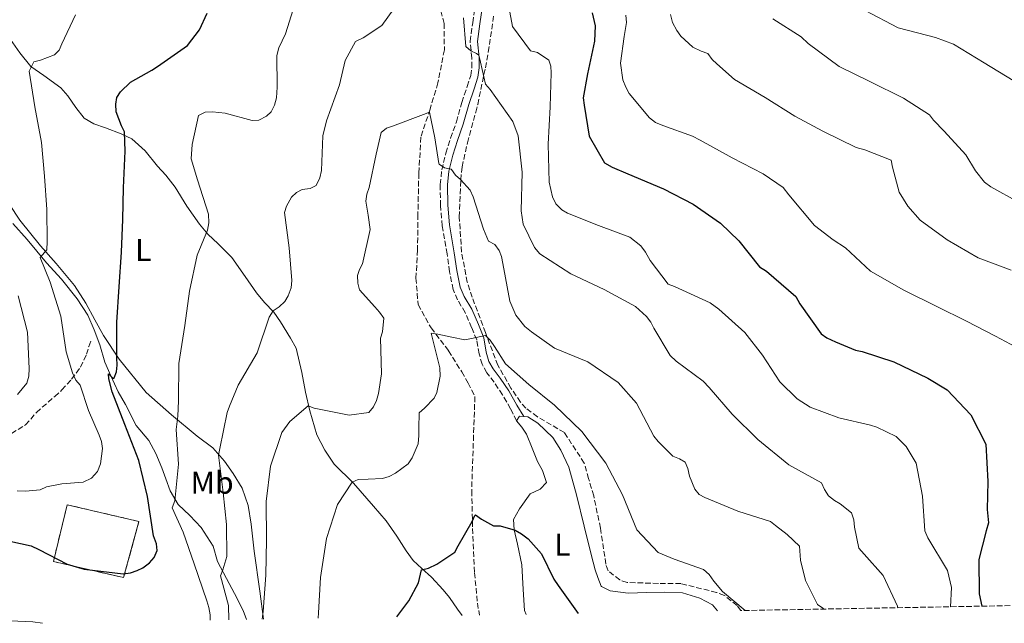
# Model space of a CAD drawing. Units: metres. Extents: x 624878 to 628342, y 4708734 to 4711109.
# Drawn here: x 626181 to 626493, y 4708757 to 4708948 of the extents above; entities that cross this region are included whole.
import ezdxf
from ezdxf.enums import TextEntityAlignment as Align

# ---------------------------------------------------------------- set-up
doc = ezdxf.new("R2010")
doc.units = ezdxf.units.M
doc.header["$MEASUREMENT"] = 0
doc.linetypes.add('DGN Style 3', pattern=[2.435890702152634, 1.739921930109024, -0.6959687720436097])
for name, color, linetype, lineweight in [('Acequia sin especificar', 4, 'Continuous', 0), ('Barranco lineal', 142, 'DGN Style 3', 13), ('Camino', 7, 'DGN Style 3', 0), ('construcción   en ruinas', 1, 'Continuous', 0), ('contrucción  en ruinas', 1, 'DGN Style 3', 13), ('Curva de nivel directora', 30, 'Continuous', 30), ('Curva de nivel intermedia', 30, 'Continuous', 0), ('Etiqueta de uso rústico', 92, 'Continuous', 0), ('Línea de cambio de uso (parcela vista)', 92, 'Continuous', 0), ('Margen derecho', 7, 'Continuous', 0), ('Senda', 7, 'DGN Style 3', 0), ('Zona arbolada', 92, 'DGN Style 3', 0)]:
    doc.layers.add(name, color=color, linetype=linetype, lineweight=lineweight)
doc.styles.add('Style-Arial', font='arial.ttf')

msp = doc.modelspace()

# ---------------------------------------------------------------- linework, layer by layer
at = {"layer": 'Acequia sin especificar', "color": 4, "linetype": 'Continuous', "lineweight": 0}
msp.add_polyline3d([(626178.4600000001, 4708883.67, 532.1399999999994), (626183.0700000003, 4708878.57, 530.9499999999971), (626189.2000000002, 4708871.189999999, 529.1600000000036), (626193.9500000002, 4708866.02, 528.1900000000023), (626198.9500000002, 4708859.810000001, 527), (626202.3700000001, 4708854.539999999, 526.6199999999953), (626204.3799999999, 4708849.91, 526.320000000007), (626206.0899999999, 4708845.199999999, 525.8000000000029), (626207.7400000002, 4708839.680000001, 524.9799999999959), (626209.6699999999, 4708835.350000001, 524.3899999999994), (626211.9800000006, 4708830.199999999, 524.2400000000052), (626214.2800000003, 4708826.24, 523.2700000000041), (626217.7199999997, 4708819.57, 522.5200000000041), (626221.6600000003, 4708814.75, 521.929999999993), (626223.9500000002, 4708810.720000001, 521.6999999999971), (626225.8099999997, 4708806.16, 521.2599999999948), (626227.0599999997, 4708802.630000001, 520.8099999999977), (626228.4600000001, 4708798.869999999, 520.0599999999977), (626230.9800000006, 4708794.470000001, 518.7899999999936), (626234.7400000002, 4708790.99, 518.1199999999953), (626238.29, 4708787.199999999, 516.779999999999), (626242.0899999999, 4708781.27, 516.1100000000006), (626243.5099999999, 4708776.41, 515.1399999999994), (626246.3499999996, 4708770.980000001, 514.25), (626248.9500000002, 4708766.279999999, 512.9100000000036), (626251.7100000001, 4708760.850000001, 511.7899999999936), (626252.6799999997, 4708757.960000001, 511.070000000007)], dxfattribs=at)
at = {"layer": 'Barranco lineal', "color": 142, "linetype": 'DGN Style 3', "lineweight": 13}
msp.add_polyline3d([(626313.7800000003, 4708953.51, 512.1600000000036), (626315.5199999996, 4708947.17, 511.9400000000023), (626315.5899999999, 4708938.800000001, 511.7100000000065), (626313.5499999998, 4708928.33, 510.8899999999995), (626311.04, 4708919.99, 510.070000000007), (626308.1600000003, 4708911.130000001, 509.4799999999959), (626307.4699999997, 4708899.640000001, 508.2100000000065), (626307.1799999997, 4708886.529999999, 507.5399999999936), (626307.0800000001, 4708875.27, 506.9400000000023), (626306.5700000003, 4708866.369999999, 506.3500000000058), (626307.2400000002, 4708857.939999999, 505.820000000007), (626311.3700000001, 4708850.539999999, 505.1499999999942), (626316.9000000004, 4708843.300000001, 504.4100000000035), (626321.0899999999, 4708836.640000001, 504.0299999999989), (626323.1500000004, 4708833.050000001, 502.5399999999936), (626325.2999999998, 4708828.720000001, 502.320000000007), (626324.8499999996, 4708816.42, 501.570000000007), (626324.2699999996, 4708798.859999999, 500.679999999993), (626324.5599999997, 4708786.869999999, 499.6399999999995), (626325.1799999997, 4708772.810000001, 498.5899999999965), (626326.0899999999, 4708763.199999999, 497.7700000000041), (626326.7400000002, 4708759.310000001, 497.0299999999989)], dxfattribs=at)
at = {"layer": 'Camino', "color": 7, "linetype": 'DGN Style 3', "lineweight": 0}
msp.add_polyline3d([(626338.5499999993, 4708821.03, 502.3899999999995), (626336.5899999992, 4708824.900000002, 502.8899999999995), (626334.0700000002, 4708829.33, 503.3099999999978), (626331.4100000003, 4708833.270000001, 503.6600000000037), (626329.1200000015, 4708836.300000002, 504.0099999999949), (626327.6099999984, 4708839.000000001, 504.1499999999943), (626326.6400000004, 4708842.27, 504.4299999999931), (626325.8700000015, 4708846.730000001, 504.8600000000006), (626324.2600000021, 4708850.680000001, 505.4199999999983), (626322.2199999992, 4708855.400000001, 505.9799999999959), (626319.7699999994, 4708859.480000001, 506.7599999999949), (626318.3900000004, 4708862.740000002, 506.7599999999949), (626317.239999997, 4708868.380000001, 506.8300000000019), (626316.4400000012, 4708874.02, 507.3899999999995), (626314.89, 4708882.940000001, 507.7400000000054), (626314.3500000013, 4708889.36, 508.229999999996), (626314.2399999973, 4708896.060000001, 508.8000000000029), (626314.7800000005, 4708900.690000001, 509.6399999999995), (626316.0900000003, 4708906.020000001, 510.9100000000037), (626317.5399999986, 4708910.800000002, 511.5399999999937), (626319.4099999996, 4708915.930000001, 512.3800000000048), (626321.1200000017, 4708922.11, 513.4400000000023), (626322.8399999985, 4708927.17, 513.929999999993), (626323.9699999993, 4708930.619999999, 514.3500000000058), (626324.3400000003, 4708933.279999999, 514.6300000000047), (626324.2899999989, 4708936.210000002, 514.9199999999984), (626323.7800000015, 4708941.510000002, 515.1999999999972), (626324.5799999973, 4708947.400000001, 515.479999999996), (626325.2600000012, 4708952.37, 515.8300000000019)], dxfattribs=at)
at = {"layer": 'construcción   en ruinas', "color": 1, "linetype": 'Continuous', "lineweight": 0}
msp.add_polyline3d([(626218.5499999998, 4708789.100000001, 528.3000000000029), (626213.7000000002, 4708771.289999999, 526.2400000000052), (626191.3799999999, 4708776.369999999, 526.3500000000058), (626195.79, 4708794.390000001, 529.4900000000052)], close=True, dxfattribs=at)
at = {"layer": 'contrucción  en ruinas', "color": 1, "linetype": 'DGN Style 3', "lineweight": 13}
msp.add_polyline3d([(626195.79, 4708794.390000001, 529.4900000000052), (626191.3799999999, 4708776.369999999, 526.3500000000058), (626213.7000000002, 4708771.289999999, 526.2400000000052), (626218.5499999998, 4708789.100000001, 528.3000000000029), (626195.79, 4708794.390000001, 529.4900000000052)], dxfattribs=at)
at = {"layer": 'Curva de nivel directora', "color": 30, "linetype": 'Continuous', "lineweight": 30, "flags": 128}
for points, elevation in [([(626224.4900000005, 4708933.460000004), (626234.0399999992, 4708940.190000001), (626237.8199999987, 4708945.190000001), (626240.1999999993, 4708950.390000002)], 525.0000000000001), ([(626362.5499999986, 4708950.500000001), (626363.4800000006, 4708946.439999999), (626363.2399999992, 4708941.600000001), (626361.0699999989, 4708931.140000002), (626359.6899999997, 4708923.599999999), (626359.949999999, 4708921.24), (626361.6299999999, 4708911.380000001), (626366.5000000005, 4708902.980000001), (626368.8899999998, 4708901.52), (626373.8699999999, 4708899.460000001), (626385.2299999989, 4708894.720000003), (626394.6599999992, 4708889.840000001), (626403.3600000007, 4708883.760000001), (626409.1599999988, 4708878.170000001), (626415.7500000002, 4708869.910000003), (626417.9199999984, 4708868.550000001), (626427.19, 4708860.550000001), (626428.5199999999, 4708858.210000001), (626435.239999999, 4708848.660000003), (626437.0899999996, 4708847.400000001), (626439.7999999986, 4708846.160000001), (626446.1800000002, 4708843.480000001), (626448.3399999993, 4708843.09), (626458.3899999986, 4708839.720000001), (626469.2200000003, 4708834.54), (626475.3, 4708830.880000001), (626482.8499999982, 4708822.960000002), (626487.6399999983, 4708813.59), (626488.2699999985, 4708801.79), (626488.0000000002, 4708792.869999999), (626488.4000000004, 4708788.680000001), (626487.6899999996, 4708786.09), (626485.3799999985, 4708777.030000002)], 525.0000000000001), ([(626177.5099999991, 4708782.890000002), (626184.3099999984, 4708781.4), (626186.7999999984, 4708780.150000001), (626195.7900000006, 4708775.590000002), (626201.1900000009, 4708773.960000002), (626213.5699999993, 4708772.460000002), (626215.9299999997, 4708772.82), (626217.9599999991, 4708773.500000002), (626219.7699999998, 4708774.4), (626221.8899999986, 4708775.940000001), (626223.3700000006, 4708777.680000002), (626224.400000001, 4708779.850000001), (626224.1500000006, 4708781.990000002), (626223.2399999986, 4708784.550000003), (626221.3099999997, 4708796.980000002), (626218.5299999992, 4708808.430000001), (626214.0299999998, 4708819.840000002), (626210.089999999, 4708830.300000002), (626209.0499999997, 4708834.360000002), (626208.9099999989, 4708835.970000001), (626210.3300000004, 4708834.490000002), (626210.6500000001, 4708834.710000002), (626211.4799999993, 4708836.560000001), (626211.6600000004, 4708838.710000001), (626211.5099999984, 4708841.070000002), (626211.5199999996, 4708852.350000001), (626212.2899999986, 4708863.53), (626213.0700000008, 4708874.61), (626213.4199999995, 4708884.930000001), (626213.6699999998, 4708895.03), (626214.2199999997, 4708906.640000001), (626214.0099999995, 4708912.76), (626212.9999999994, 4708914.680000001), (626211.3099999995, 4708919.160000003), (626211.1699999986, 4708921.52), (626211.5599999998, 4708923.680000002), (626212.7099999987, 4708925.42), (626215.8800000004, 4708928.59), (626222.6799999998, 4708932.36), (626224.4900000005, 4708933.460000004)], 525.0000000000001), ([(626300.4899999987, 4708758.83), (626304.3400000001, 4708763.960000002), (626307.3599999996, 4708769.600000001), (626308.3599999989, 4708773.7), (626310.5999999985, 4708774.279999999), (626313.1599999999, 4708775.510000001), (626318.8899999987, 4708779.369999999), (626319.9300000004, 4708781.32), (626324.4099999998, 4708789.130000004), (626325.239999999, 4708790.970000002), (626325.449999999, 4708791.190000001), (626327.4099999992, 4708789.83), (626331.209999999, 4708787.750000001), (626333.3599999994, 4708787.680000001), (626338.109999999, 4708786.369999999), (626340.0599999982, 4708785.220000001), (626342.2399999996, 4708783.54), (626346.3999999993, 4708778.779999999), (626350.4099999992, 4708770.79), (626351.7399999992, 4708768.77), (626358.0499999991, 4708759.880000001)], 500.000000000001), ([(626485.3799999985, 4708777.030000002), (626485.459999999, 4708766.180000002), (626486.3099999983, 4708762.210000002)], 525.0000000000005)]:
    msp.add_lwpolyline(points, dxfattribs=dict(at, elevation=elevation))
at = {"layer": 'Curva de nivel intermedia', "color": 30, "linetype": 'Continuous', "lineweight": 0, "flags": 128}
for points, elevation in [([(626247.1700000007, 4708757.859999999), (626247.05, 4708762.42), (626244.4200000014, 4708771.820000002), (626245.2400000017, 4708773.77), (626246.4600000001, 4708777.980000001), (626246.3799999994, 4708788.180000001), (626245.3500000013, 4708798.259999999), (626243.8499999993, 4708810.160000001), (626244.2400000005, 4708812.210000001), (626246.6200000008, 4708823.640000002), (626247.3300000017, 4708825.689999999), (626250.1200000012, 4708832.400000001), (626256.1699999997, 4708842.609999999), (626259.9400000003, 4708853.949999998), (626261.2000000009, 4708856.009999999), (626263.1100000021, 4708857.23), (626264.9100000013, 4708858.869999997), (626265.9500000007, 4708860.720000001), (626266.8700000016, 4708863.310000001), (626267.150000001, 4708865.570000002), (626266.3200000017, 4708875.980000001), (626264.8399999999, 4708887.119999998), (626265.4500000001, 4708889.179999999), (626267.0100000004, 4708892), (626268.5900000005, 4708893.529999998), (626270.400000001, 4708894.420000001), (626272.9700000014, 4708894.789999999), (626274.8900000014, 4708895.789999999), (626276.0300000014, 4708898.17), (626276.530000002, 4708900.539999999), (626276.9800000014, 4708911.509999999), (626278.1799999994, 4708916.249999999), (626282.280000001, 4708927.710000001), (626284.0800000003, 4708935.369999999), (626287.4100000006, 4708941.449999998), (626289.7500000009, 4708942.56), (626295.700000001, 4708946.529999999), (626301.47, 4708954.48)], 515.0000000000001), ([(626241.1700000014, 4708757.75), (626241.1500000014, 4708759.42), (626240.7800000003, 4708761.77), (626240.1000000008, 4708763.91), (626236.1300000012, 4708775.660000001), (626232.6300000009, 4708785.690000001), (626229.1600000019, 4708793.470000001), (626229.9800000022, 4708795.640000002), (626231.1700000013, 4708807.26), (626230.4400000004, 4708818.310000001), (626230.9099999998, 4708822.51), (626231.14, 4708827.350000001), (626231.2600000007, 4708839.27), (626233.1900000019, 4708851.34), (626234.6100000013, 4708862.210000002), (626237.1000000013, 4708873.640000001), (626240.3900000014, 4708881.539999999), (626240.7800000003, 4708883.910000001), (626240.6300000006, 4708886.589999998), (626237.2100000008, 4708897.489999999), (626235.1600000011, 4708904.220000001), (626235.5099999999, 4708908.739999999), (626237.5000000013, 4708918.009999998), (626239.6300000015, 4708919.019999999), (626241.88, 4708919.170000001), (626245.9700000006, 4708918.699999999), (626254.4999999999, 4708916.380000001), (626256.6400000012, 4708916.529999998), (626259.0900000009, 4708917.749999999), (626260.5700000006, 4708919.170000001), (626261.61, 4708921.23), (626262.2100000012, 4708923.609999999), (626262.4800000017, 4708926.940000001), (626262.4100000003, 4708937.039999999), (626263.0100000014, 4708939.41), (626265.0800000012, 4708943.850000001), (626267.5199999998, 4708951.63)], 520), ([(626336.3900000001, 4708950.800000001), (626337.2300000007, 4708946.189999999), (626342.9500000004, 4708938.449999999), (626345.2100000002, 4708937.96), (626348.7999999999, 4708935.55), (626349.3699999999, 4708933.63), (626349.5199999998, 4708931.48), (626349.170000001, 4708920.730000001), (626348.5200000005, 4708908.9), (626348.8400000002, 4708896.77), (626349.8900000007, 4708892.17), (626351.0000000016, 4708889.930000001), (626352.8600000013, 4708888.029999998), (626354.7000000008, 4708886.990000002), (626364.5500000013, 4708883.079999999), (626374.5, 4708879.390000002), (626377.9800000002, 4708876.55), (626379.5200000004, 4708874.539999999), (626380.9599999997, 4708871.98), (626386.6799999997, 4708864.46), (626388.7400000005, 4708863.630000001), (626400.0000000012, 4708858.460000001), (626402.8300000011, 4708856.470000001), (626411.0200000008, 4708849.09), (626416.6199999999, 4708841.890000001), (626422.1400000007, 4708833.390000002), (626427.7100000008, 4708828.009999999), (626431.8400000014, 4708825.4)], 520), ([(626449.2800000003, 4708951.279999999), (626459.8000000013, 4708945.77), (626471.5600000005, 4708942.759999999), (626477.3000000005, 4708940.600000001), (626487.0700000006, 4708934.649999999), (626498.6900000012, 4708927.550000001)], 545), ([(626185.4599999996, 4708920.749999999), (626183.6500000014, 4708932.000000001), (626185.2000000003, 4708935.029999999), (626187.240000001, 4708935.499999999), (626191.7200000003, 4708937.189999999), (626193.2000000001, 4708938.720000001), (626194.0200000004, 4708940.67), (626198.37, 4708949.88)], 530.0000000000001), ([(626321.6500000014, 4708948.92), (626322.4500000017, 4708939.909999998), (626323.9800000006, 4708938.440000001), (626325.8200000002, 4708937.609999998), (626326.5900000011, 4708937.09), (626327.0600000005, 4708934.84), (626328.6800000012, 4708927.890000001), (626330.1100000015, 4708926.189999999), (626337.3800000004, 4708916.01), (626339.0700000002, 4708911.529999998), (626340.350000001, 4708899.949999998), (626340.0200000001, 4708887.689999999), (626340.6300000004, 4708883.52), (626344.2000000001, 4708876.060000001), (626345.9600000012, 4708874.050000002), (626355.7400000002, 4708867.67), (626366.3500000006, 4708862.699999998), (626376.3300000007, 4708857.29), (626379.8200000019, 4708854.130000002), (626381.140000001, 4708852.320000002), (626382.1399999999, 4708850.41), (626387.3500000001, 4708841.8), (626389.2000000009, 4708840.000000001), (626397.7999999997, 4708833.599999999), (626399.6600000014, 4708831.59), (626407.0100000007, 4708823.13), (626415.2100000017, 4708815.109999999), (626425.0199999996, 4708807.119999999), (626435.4300000012, 4708801.390000001), (626436.3300000018, 4708799.26), (626437.6500000006, 4708797.239999999), (626439.5000000015, 4708795.769999999), (626441.35, 4708794.73), (626444.9400000018, 4708791.890000001), (626445.6300000002, 4708789.65), (626445.8800000006, 4708787.289999999), (626447.290000001, 4708780.649999999), (626448.9299999994, 4708778.75), (626454.9599999998, 4708771.98), (626459.5399999998, 4708762.179999998), (626459.6400000004, 4708761.729999999)], 515.0000000000001), ([(626373.2599999995, 4708949.84), (626373.4100000015, 4708947.48), (626372.7300000021, 4708943.060000001), (626371.5899999999, 4708934.550000001), (626372.3299999997, 4708929.300000001), (626373.2300000006, 4708926.96), (626374.3400000014, 4708924.929999999), (626380.7100000017, 4708917.199999999)], 530.0000000000001), ([(626389.400000002, 4708944.96), (626388.0600000009, 4708947.509999998), (626387.3800000015, 4708949.969999999)], 535), ([(626419.9300000002, 4708948.640000001), (626428.9500000012, 4708942.890000001), (626431.1399999995, 4708940.779999998), (626441.0400000014, 4708933.539999999), (626450.7900000013, 4708928.769999999), (626461.4100000006, 4708923.480000001), (626469.6699999997, 4708918.140000001), (626470.9900000006, 4708916.449999998), (626474.3800000013, 4708912.960000001), (626481.2800000013, 4708905.46), (626484.2699999998, 4708900.349999998), (626487.1300000009, 4708896.749999999), (626489.1900000017, 4708895.279999998), (626497.9800000006, 4708890.5)], 540.0000000000001), ([(626495.6900000017, 4708868.84), (626485.2000000018, 4708872.739999999), (626475.3200000002, 4708878.470000001), (626466.7300000003, 4708884.769999999), (626462.7800000008, 4708889.21), (626460.0200000004, 4708893.67), (626457.9400000017, 4708901.59), (626457.5800000017, 4708903.730000001), (626449.1500000006, 4708907.020000001), (626446.4500000007, 4708907.829999999), (626435.8300000011, 4708913.010000001), (626426.9400000018, 4708917.800000001), (626417.4900000015, 4708923.65), (626407.7199999993, 4708929.380000001), (626402.1500000014, 4708934.33), (626400.6200000005, 4708935.7), (626399.3000000016, 4708937.609999998), (626397.1400000001, 4708938.330000001), (626394.5400000007, 4708939.679999999), (626390.7200000008, 4708943.160000001), (626389.400000002, 4708944.96)], 535), ([(626179.8700000016, 4708798.84), (626182.5600000005, 4708798.67), (626187.1699999995, 4708799.180000001), (626189.1900000002, 4708800.069999999), (626194.1200000009, 4708801.019999999), (626200.8700000012, 4708801.569999998), (626203.54, 4708802.800000001), (626205.430000001, 4708804.98), (626206.3600000008, 4708807.359999998), (626207.0200000001, 4708812.310000001), (626206.6600000003, 4708814.449999998), (626205.8800000002, 4708816.48), (626202.5099999995, 4708824.369999997), (626199.9000000011, 4708832.380000001), (626198.4800000017, 4708833.970000001), (626197.4700000016, 4708836.310000001), (626195.4199999997, 4708842.939999999), (626193.7200000008, 4708854.289999999), (626190.4100000005, 4708865.090000001), (626187.1600000006, 4708872.869999999), (626189.2599999994, 4708875.27), (626189.4299999992, 4708877.960000001), (626189.2500000005, 4708888.16), (626188.5300000008, 4708898.679999999), (626187.5899999997, 4708909.4), (626185.4599999996, 4708920.749999999)], 530.0000000000001), ([(626257.6900000017, 4708758.05), (626257.9900000012, 4708760.569999998), (626258.8600000007, 4708772.08), (626259.1, 4708783.260000001), (626258.9900000005, 4708795.390000001), (626260.4000000008, 4708806.699999998), (626263.9800000016, 4708817.289999999), (626266.4900000016, 4708820.880000001), (626272.3099999998, 4708825.81), (626274.2600000012, 4708825.099999999), (626285.360000001, 4708822.820000002), (626291.5800000015, 4708823.679999999), (626293.05, 4708825.53), (626293.9800000021, 4708827.479999999), (626294.7000000018, 4708829.75), (626295.6600000008, 4708836), (626295.2500000016, 4708847.27), (626295.9600000002, 4708849.33), (626296.3200000002, 4708853.630000001), (626294.9900000002, 4708855.539999999), (626293.4600000014, 4708857.23), (626288.64, 4708862.619999998), (626288.0600000012, 4708864.76), (626288.020000001, 4708867.130000001), (626288.630000001, 4708869.069999999), (626289.5699999998, 4708870.910000001), (626292.0599999998, 4708881.81), (626291.3400000001, 4708886.309999999), (626290.6100000015, 4708890.8), (626291.0000000005, 4708892.960000001), (626291.7200000001, 4708895.119999998), (626293.9000000017, 4708905.689999998), (626295.490000001, 4708912.59), (626297.1900000018, 4708913.909999999), (626299.1100000018, 4708914.59), (626308.930000001, 4708918.300000001), (626310.850000001, 4708918.980000001), (626312.6000000011, 4708910.849999999), (626313.8200000017, 4708902.710000001), (626313.9300000012, 4708902.489999999), (626315.67, 4708901.339999998), (626317.7199999997, 4708900.949999999), (626317.8300000015, 4708900.84), (626319.1500000004, 4708899.039999999), (626320.6800000013, 4708897.670000001), (626323.7500000002, 4708894.289999999), (626324.7500000016, 4708892.160000001), (626328.0500000007, 4708881.899999999), (626329.6199999999, 4708878.060000001), (626331.5700000012, 4708877.02), (626333.0000000016, 4708875.109999998), (626333.7800000019, 4708873.189999999), (626334.1500000006, 4708870.939999999), (626336.4000000014, 4708859.06), (626338.3000000013, 4708854.580000001), (626341.1600000003, 4708850.98), (626343.2300000021, 4708849.300000001), (626350.6200000016, 4708844.16), (626361.1200000002, 4708839.730000001), (626370.8000000007, 4708833.239999999), (626376.6100000001, 4708826.679999999), (626382.16, 4708816.140000001), (626383.480000001, 4708814.449999998), (626388.1799999994, 4708809.81), (626390.2400000002, 4708808.980000001), (626392.0799999997, 4708807.939999999), (626392.9800000006, 4708805.919999998), (626393.4500000001, 4708803.449999998), (626395.1300000009, 4708799.4), (626396.5600000012, 4708797.710000001), (626398.3000000003, 4708796.66), (626408.7899999999, 4708792.34), (626419.1600000013, 4708789.079999999), (626420.7999999997, 4708787.82), (626424.500000001, 4708784.99), (626428.4300000005, 4708781.289999999), (626428.7200000011, 4708776.79), (626430.3400000016, 4708770.369999998), (626434.1300000002, 4708762.699999999), (626435.8700000015, 4708761.55), (626436.1700000009, 4708761.3)], 510), ([(626380.7100000017, 4708917.199999999), (626382.6600000006, 4708915.730000001), (626384.9400000006, 4708914.81), (626394.4500000012, 4708911.430000001), (626396.8300000017, 4708910.179999999), (626407.0300000008, 4708904.56), (626416.9000000014, 4708899.470000001), (626423.2000000002, 4708895.070000002), (626425.070000001, 4708892.739999999), (626433.1900000015, 4708882.999999999), (626439.07, 4708878.48), (626442.9800000016, 4708875.980000001), (626450.9600000011, 4708868.600000001), (626461.5900000016, 4708862.550000002), (626471.9900000019, 4708857.359999999), (626481.4199999999, 4708852.699999998), (626490.64, 4708847.92), (626501.8099999992, 4708841.99)], 530.0000000000001), ([(626180.2200000003, 4708860.709999999), (626183.1100000005, 4708849.16), (626183.6400000001, 4708837.680000001), (626183.5700000009, 4708835.199999999), (626182.9699999996, 4708833.050000002), (626180.0199999993, 4708829.449999998)], 535), ([(626275.5199999996, 4708758.369999999), (626275.6200000001, 4708760.130000001), (626276.2800000017, 4708771.310000001), (626278.1000000011, 4708783.699999998), (626281.6700000007, 4708794.499999999), (626286.2800000019, 4708801.569999998), (626288.1900000008, 4708802.460000001), (626291.4100000017, 4708802.519999999), (626295.92, 4708802.7), (626298.0600000013, 4708803.390000001), (626300.0799999997, 4708804.390000001), (626304.1100000021, 4708807.359999998), (626305.3700000005, 4708809.32), (626307.2200000011, 4708813.750000001), (626307.5000000005, 4708816.34), (626307.4600000002, 4708818.699999999), (626307.5899999999, 4708823.529999999), (626309.2800000019, 4708825.069999999), (626312.3399999996, 4708828.239999999), (626313.1700000011, 4708830.079999999), (626314.2599999997, 4708835.249999999), (626314.100000001, 4708837.83), (626313.5199999998, 4708840.4), (626311.4400000012, 4708848.850000001), (626313.4900000008, 4708848.559999999), (626318.0100000004, 4708847.569999998), (626322.1100000018, 4708846.78), (626324.2500000009, 4708847.140000001), (626328.640000001, 4708848.179999999), (626330.1699999997, 4708846.699999999), (626331.4900000007, 4708844.689999999), (626335.0300000012, 4708839.16), (626342.4499999997, 4708832.529999998), (626350.6200000016, 4708826.009999998), (626359.2500000016, 4708817.680000001), (626366.8400000001, 4708807.600000001), (626372.1799999999, 4708797.599999999), (626376.7799999999, 4708786.400000001), (626383.5599999992, 4708779.219999999), (626388.5400000014, 4708777.160000001), (626397.9400000004, 4708773.88), (626399.6900000006, 4708772.300000002), (626401.2300000006, 4708770.180000001), (626403.9800000021, 4708766.899999999), (626411.1700000004, 4708760.84)], 505), ([(626431.8400000014, 4708825.4), (626440.9299999997, 4708822.01), (626450.9600000011, 4708819.720000001), (626453.0100000007, 4708818.999999999), (626459.0800000015, 4708816.100000001), (626462.250000001, 4708812.930000001), (626465.4600000007, 4708807.619999999), (626467.4700000002, 4708797.13), (626468.2000000011, 4708786.079999999), (626469.2000000002, 4708783.949999999), (626475.4000000006, 4708773.529999998), (626476.6800000013, 4708768.180000001), (626476.3799999997, 4708762.029999998)], 520), ([(626124.3299999996, 4708762.410000001), (626130.4200000005, 4708758.220000001), (626134.5199999998, 4708756.890000001), (626142.0400000013, 4708756.92), (626144.1800000003, 4708757.599999999), (626152.6600000006, 4708757.539999999), (626161.0700000015, 4708757.010000001), (626169.8500000013, 4708757.520000001), (626172.8600000021, 4708757.779999999), (626184.9000000008, 4708757.24), (626187.9500000018, 4708756.779999998)], 520)]:
    msp.add_lwpolyline(points, dxfattribs=dict(at, elevation=elevation))
at = {"layer": 'Línea de cambio de uso (parcela vista)', "color": 92, "linetype": 'Continuous', "lineweight": 0, "extrusion": (-0.03507538560801785, -0.1326574673419728, 0.9905411216516264), "elevation": -646131.7002147298, "flags": 128}
msp.add_lwpolyline([(-598145.3061390739, 4667979.406863689), (-598144.8555866162, 4667981.083050577), (-598143.4114185256, 4667981.37456134)], dxfattribs=at)
at = {"layer": 'Línea de cambio de uso (parcela vista)', "color": 92, "linetype": 'Continuous', "lineweight": 0, "extrusion": (0.0978657106747085, -0.07657085727042463, 0.9922495686524669), "elevation": -298764.3835450235, "flags": 128}
msp.add_lwpolyline([(4094481.14221623, 2389708.161188875), (4094479.806353302, 2389703.895972558), (4094479.076746151, 2389701.401223391)], dxfattribs=at)
at = {"layer": 'Línea de cambio de uso (parcela vista)', "color": 92, "linetype": 'Continuous', "lineweight": 0}
for points in [[(626177.7999999998, 4708942.08, 531.6900000000023), (626180.6900000004, 4708937.84, 530.7200000000012), (626184.25, 4708933.460000001, 529.9799999999959), (626188.3700000001, 4708930.640000001, 529.6000000000058), (626193.7699999996, 4708926.74, 528.8600000000006), (626195.9600000001, 4708924.180000001, 528.1900000000023), (626198.4699999997, 4708920.449999999, 528.1900000000023), (626201.2000000002, 4708917.09, 526.7700000000041), (626204.1900000004, 4708915.300000001, 526.179999999993), (626207.9199999999, 4708914.029999999, 525.9499999999971), (626212.9100000003, 4708912.189999999, 525.279999999999), (626216.2699999996, 4708910.550000001, 524.6100000000006), (626220.5599999997, 4708906.699999999, 523.8600000000006), (626224.4199999999, 4708901.880000001, 523.4199999999983), (626227.1399999997, 4708899.039999999, 522.8999999999943), (626230.0199999996, 4708895.24, 522.0800000000017), (626233.75, 4708889.230000001, 521.2599999999948), (626237.7800000003, 4708883.449999999, 520.4400000000023), (626240.4299999997, 4708880.32, 520.4400000000023), (626243.7400000002, 4708877.26, 519.0200000000041), (626248.1100000005, 4708872.9, 518.2700000000041), (626252.3600000005, 4708866.9, 517.3000000000029), (626255.8600000005, 4708861.699999999, 516.4799999999959), (626258.4299999997, 4708858.640000001, 515.8099999999977), (626261.3700000001, 4708855.51, 514.9199999999983), (626263.5700000003, 4708852.439999999, 514.3999999999943), (626266.7000000002, 4708847.310000001, 513.8699999999953), (626268.5300000003, 4708844.08, 513.1999999999971), (626270.2999999998, 4708836.41, 512.0099999999948), (626271.5199999996, 4708830.140000001, 510.7400000000052), (626272.8799999999, 4708824.17, 509.9199999999983), (626275.0899999999, 4708816.65, 508.3600000000006), (626277.6200000001, 4708811.730000001, 507.3099999999977), (626280.5899999999, 4708807.27, 506.1999999999971), (626286.7599999999, 4708801.230000001, 505), (626293.04, 4708793.939999999, 503.2899999999936), (626297.1200000001, 4708789.34, 502.8399999999965), (626300.4600000001, 4708784.439999999, 501.8699999999953), (626303.4299999997, 4708779.76, 501.4199999999983), (626305.6299999999, 4708776.76, 500.6000000000058), (626308.4199999999, 4708774.140000001, 499.929999999993), (626311.5, 4708771.460000001, 499.1900000000023), (626315.2000000002, 4708767.369999999, 499.0399999999936), (626317.2400000002, 4708764.970000001, 498.6699999999983)], [(626258.1200000001, 4708758.060000001, 509.8399999999965), (626257.0099999999, 4708767.02, 510.5899999999965), (626255.1600000003, 4708779.65, 511.4100000000035), (626254.1900000004, 4708788.220000001, 511.9400000000023), (626253.2699999996, 4708794.130000001, 512.0099999999948), (626251.4000000004, 4708799.720000001, 512.7599999999948), (626248.5, 4708804.34, 514.0200000000041), (626245.6900000004, 4708808.279999999, 514.4700000000012), (626242.0599999997, 4708812.52, 516.1100000000006), (626237.04, 4708816.199999999, 517.4499999999971), (626228.9199999999, 4708822.949999999, 520.6600000000036), (626220.8700000001, 4708829.99, 522.6699999999983), (626212.2400000002, 4708840.65, 524.7599999999948), (626207.2999999998, 4708848.109999999, 525.9499999999971), (626204.5499999998, 4708853.100000001, 526.6199999999953), (626201.6399999997, 4708858.380000001, 526.9199999999983), (626198.1299999999, 4708864.02, 527.820000000007), (626192.2400000002, 4708870.949999999, 529.1600000000036), (626187.3200000003, 4708876.57, 530.3500000000058), (626180.7400000002, 4708884.74, 531.9199999999983), (626177.3899999997, 4708889.720000001, 533.029999999999)], [(626340.8799999999, 4708822.430000001, 502.6600000000035), (626342.1500000004, 4708822.350000001, 502.6900000000023), (626345.2999999998, 4708820.33, 502.9900000000052), (626350.04, 4708815.75, 503.1399999999995), (626352.5599999997, 4708811.720000001, 503.1399999999995), (626355.0999999996, 4708806.359999999, 503.0599999999977), (626357.5499999998, 4708797.59, 502.7700000000041), (626360.0199999996, 4708787.640000001, 502.1699999999983), (626362.25, 4708778.640000001, 501.4199999999983), (626363.5199999996, 4708773.779999999, 501.0500000000029), (626364.2999999998, 4708771.27, 500.8300000000018), (626365.3899999997, 4708768.550000001, 500.8999999999942), (626365.54, 4708768.41, 500.8999999999942), (626368.2300000006, 4708767.050000001, 501.1300000000047), (626373.9400000004, 4708766.33, 501.570000000007), (626379.8600000005, 4708766.59, 501.8699999999953), (626385.6299999999, 4708766.689999999, 502.5399999999936), (626391.2699999996, 4708766.49, 503.0599999999977), (626396.7000000002, 4708764.74, 503.5099999999948), (626400.8099999997, 4708762.66, 503.6600000000035), (626402.3899999997, 4708760.689999999, 503.6199999999953)], [(626341.5499999998, 4708759.58, 498.429999999993), (626341.0899999999, 4708760.869999999, 498.4400000000023), (626340.6699999999, 4708767.529999999, 498.8899999999995), (626340.1600000003, 4708775.369999999, 499.2599999999948), (626338.79, 4708781.930000001, 499.7100000000065), (626337.75, 4708786.430000001, 499.7799999999989), (626337.54, 4708789.689999999, 500.1600000000035), (626339.4100000003, 4708793.119999999, 500.3800000000047), (626342.8799999999, 4708797.92, 501.1300000000047), (626346.04, 4708799.390000001, 501.7200000000012), (626348, 4708801.5, 502.1000000000058), (626346.75, 4708805.32, 502.1000000000058), (626345.2199999997, 4708808.109999999, 502.1000000000058), (626343.4400000004, 4708812.369999999, 502.1699999999983), (626341.6600000003, 4708816.789999999, 502.2400000000052), (626340.2100000001, 4708818.980000001, 502.2400000000052), (626338.5499999998, 4708821.029999999, 502.3899999999995)]]:
    msp.add_polyline3d(points, dxfattribs=at)
at = {"layer": 'Margen derecho', "color": 7, "linetype": 'Continuous', "lineweight": 0}
msp.add_polyline3d([(626340.8799999985, 4708822.430000001, 502.6600000000034), (626338.6299999978, 4708826.000000002, 502.8899999999995), (626336.0300000004, 4708830.550000003, 503.3099999999978), (626333.3000000013, 4708834.609999999, 503.6600000000037), (626331.059999997, 4708837.570000002, 504.0099999999949), (626329.7499999995, 4708839.910000001, 504.1499999999943), (626328.8999999979, 4708842.800000001, 504.4299999999931), (626328.1, 4708847.37, 504.8600000000006), (626326.39, 4708851.580000001, 505.4199999999983), (626324.28, 4708856.460000004, 505.9799999999959), (626321.8399999992, 4708860.53, 506.7599999999949), (626320.61, 4708863.430000001, 506.7599999999949), (626319.5199999991, 4708868.77, 506.8300000000019), (626318.73, 4708874.380000002, 507.3899999999995), (626317.1799999988, 4708883.230000001, 507.7400000000054), (626316.6700000014, 4708889.470000002, 508.229999999996), (626316.5500000007, 4708895.949999999, 508.8000000000029), (626317.0599999982, 4708900.27, 509.6399999999995), (626318.3199999988, 4708905.410000001, 510.9100000000037), (626319.7399999981, 4708910.070000002, 511.5399999999937), (626321.6099999989, 4708915.230000001, 512.3800000000048), (626323.329999998, 4708921.430000001, 513.4400000000023), (626325.0399999977, 4708926.439999999, 513.929999999993), (626326.229999999, 4708930.09, 514.3500000000058), (626326.6600000005, 4708933.140000001, 514.6300000000047), (626326.6000000001, 4708936.340000002, 514.9199999999984), (626326.1099999984, 4708941.470000001, 515.1999999999972), (626326.8700000006, 4708947.080000001, 515.479999999996), (626327.55, 4708951.99, 515.8300000000019)], dxfattribs=at)
at = {"layer": 'Senda', "color": 7, "linetype": 'DGN Style 3', "lineweight": 0}
msp.add_polyline3d([(626178.0799999969, 4708817.029999999, 533.4799999999959), (626182.5699999996, 4708819.77, 533.4799999999959), (626186.0199999984, 4708823.740000002, 533.3999999999944), (626191.8000000007, 4708828.770000001, 533.1600000000036), (626194.1099999998, 4708830.850000001, 532.2200000000012), (626197.1799999987, 4708834.260000001, 530.3300000000017), (626200.0100000006, 4708838.070000002, 527.9700000000012), (626201.8900000004, 4708842.170000001, 527.2599999999949), (626202.629999998, 4708844.680000001, 526.8600000000007), (626203.5300000011, 4708846.890000002, 526.5500000000029)], dxfattribs=at)
at = {"layer": 'Zona arbolada', "color": 92, "linetype": 'DGN Style 3', "lineweight": 0}
for points in [[(626536.7100000001, 4708763.130000001, 522.1000000000058), (626409.79, 4708760.82, 505.3300000000018), (626408.5700000003, 4708762.4, 505.3300000000018), (626404.54, 4708765.640000001, 505.1600000000035), (626402.0300000003, 4708766.59, 505.1600000000035), (626390.7100000001, 4708769.380000001, 503.9900000000052), (626383.5800000001, 4708769.42, 502.820000000007), (626373.6200000001, 4708769.74, 502.4900000000052), (626371.2800000003, 4708770.529999999, 502.4900000000052), (626367.5899999999, 4708773.449999999, 502.6600000000035), (626366.8799999999, 4708775.59, 502.6600000000035), (626365.1900000004, 4708787.01, 502.820000000007), (626363.0199999996, 4708797.25, 503.1600000000035), (626361.4299999997, 4708802.689999999, 503.8300000000018), (626360.0199999996, 4708807.640000001, 504.1600000000035), (626353.7100000001, 4708817.32, 504.1600000000035), (626345.1699999999, 4708822.310000001, 504.1600000000035), (626341.4699999997, 4708825.060000001, 504.8300000000018), (626339.7800000003, 4708827.02, 504.9900000000052), (626336.7199999997, 4708831.439999999, 505.1600000000035), (626332.6100000005, 4708838.67, 505.6600000000035), (626328.6100000005, 4708849.039999999, 507), (626324.4400000004, 4708860.25, 508), (626322.8600000005, 4708865.029999999, 508.8300000000018), (626321.0300000003, 4708874.609999999, 510.3399999999965), (626320.3399999999, 4708885.710000001, 511.1699999999983), (626320.79, 4708897.49, 512.1699999999983), (626321.2199999997, 4708901.65, 513.0099999999948), (626322.9100000003, 4708909.310000001, 515.0099999999948), (626325.5599999997, 4708918.970000001, 515.0099999999948), (626326.1799999997, 4708921.470000001, 515.3500000000058), (626328.6200000001, 4708933.119999999, 516.3500000000058), (626329.5300000003, 4708938.109999999, 517.0099999999948), (626331.3099999997, 4708949.92, 518.179999999993)], [(626409.79, 4708760.82, 505.3300000000018), (626408.5700000003, 4708762.4, 505.3300000000018), (626404.54, 4708765.640000001, 505.1600000000035), (626402.0300000003, 4708766.59, 505.1600000000035), (626390.7100000001, 4708769.380000001, 503.9900000000052), (626383.5800000001, 4708769.42, 502.820000000007), (626373.6200000001, 4708769.74, 502.4900000000052), (626371.2800000003, 4708770.529999999, 502.4900000000052), (626367.5899999999, 4708773.449999999, 502.6600000000035), (626366.8799999999, 4708775.59, 502.6600000000035), (626365.1900000004, 4708787.01, 502.820000000007), (626363.0199999996, 4708797.25, 503.1600000000035), (626361.4299999997, 4708802.689999999, 503.8300000000018), (626360.0199999996, 4708807.640000001, 504.1600000000035), (626353.7100000001, 4708817.32, 504.1600000000035), (626345.1699999999, 4708822.310000001, 504.1600000000035), (626341.4699999997, 4708825.060000001, 504.8300000000018), (626339.7800000003, 4708827.02, 504.9900000000052), (626336.7199999997, 4708831.439999999, 505.1600000000035), (626332.6100000005, 4708838.67, 505.6600000000035), (626328.6100000005, 4708849.039999999, 507), (626324.4400000004, 4708860.25, 508), (626322.8600000005, 4708865.029999999, 508.8300000000018), (626321.0300000003, 4708874.609999999, 510.3399999999965), (626320.3399999999, 4708885.710000001, 511.1699999999983), (626320.79, 4708897.49, 512.1699999999983), (626321.2199999997, 4708901.65, 513.0099999999948), (626322.9100000003, 4708909.310000001, 515.0099999999948), (626325.5599999997, 4708918.970000001, 515.0099999999948), (626326.1799999997, 4708921.470000001, 515.3500000000058), (626328.6200000001, 4708933.119999999, 516.3500000000058), (626329.5300000003, 4708938.109999999, 517.0099999999948), (626331.3099999997, 4708949.92, 518.179999999993)]]:
    msp.add_polyline3d(points, dxfattribs=at)

# ---------------------------------------------------------------- texts
at = {"layer": 'Etiqueta de uso rústico', "color": 92, "linetype": 'Continuous', "lineweight": 0, "style": 'Style-Arial'}
for s, p in [('L', (626219.9313906137, 4708875.269980001, 523.8500000000058)), ('Mb', (626241.8001867179, 4708801.419980002, 516.7700000000041)), ('L', (626353.0913906124, 4708781.719980002, 500.8099999999977))]:
    msp.add_text(s, height=7.000000000000002, dxfattribs=at).set_placement(p, align=Align.MIDDLE_CENTER)

doc.saveas('drawing.dxf')
